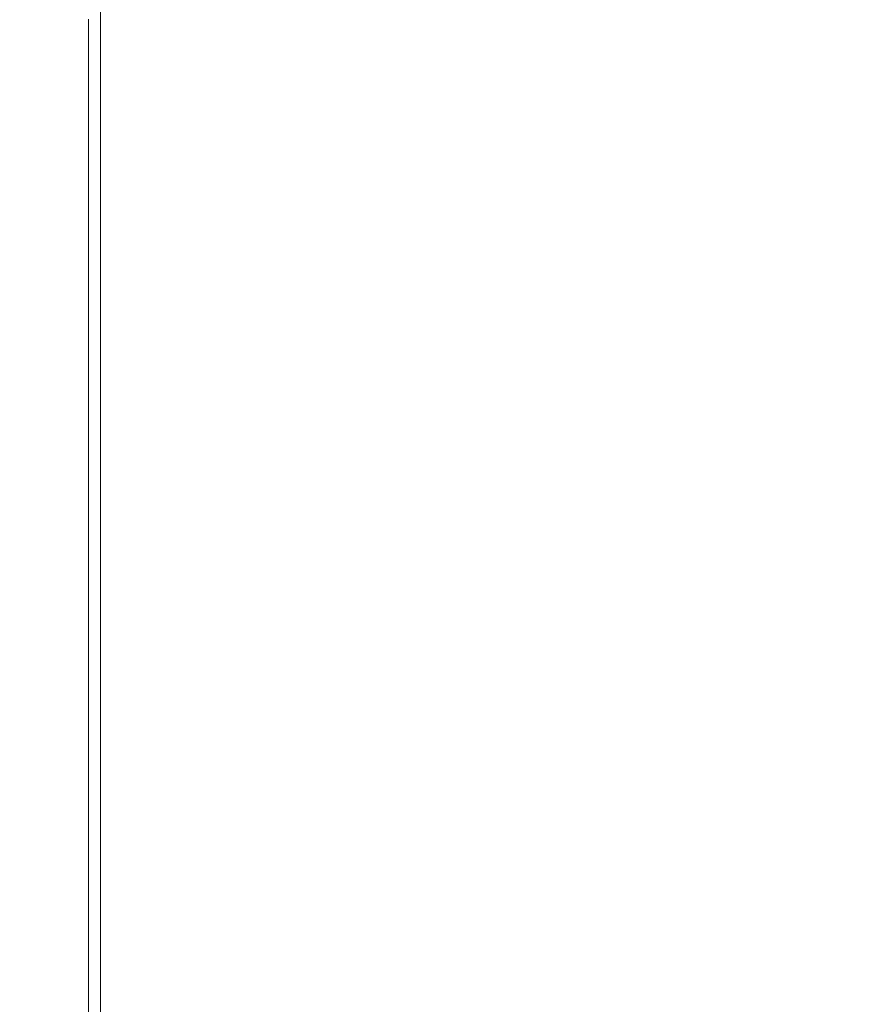
# Model space of a CAD drawing. Extents: x -211 to 219, y -235 to 0.
# Drawn here: x -211 to -207, y -229 to -224 of the extents above; entities that cross this region are included whole.
import ezdxf

# ---------------------------------------------------------------- set-up
doc = ezdxf.new("R2010")
doc.units = 0
doc.header["$LTSCALE"] = 500
doc.header["$MEASUREMENT"] = 0
doc.layers.add('NOVOTERM_CERAMIKA', color=7, linetype='Continuous')

msp = doc.modelspace()

# ---------------------------------------------------------------- linework, layer by layer
at = {"layer": 'NOVOTERM_CERAMIKA', "lineweight": 0}
for points, invisible_edges in [([(-208.0749, -222.2045, 1.7697), (-207.0872, -221.7589, 1.7517), (-207.0872, -223.3708, 1.7517), (-208.075, -223.8234, 1.7697)], 15), ([(-208.0749, -222.2045, 1.7697), (-208.075, -223.8234, 1.7697), (-208.8884, -224.1962, 1.7997), (-208.8884, -222.5716, 1.7997)], 15), ([(-208.8884, -222.5716, 1.7997), (-208.8884, -224.1962, 1.7997), (-209.5481, -224.4985, 1.8446), (-209.5481, -222.8693, 1.8446)], 15), ([(-209.5481, -222.8693, 1.8446), (-209.5481, -224.4985, 1.8446), (-210.0747, -224.7398, 1.9076), (-210.0747, -223.1068, 1.9076)], 15), ([(-210.0747, -223.1068, 1.9076), (-210.0747, -224.7398, 1.9076), (-210.4886, -224.9295, 1.9916), (-210.4886, -223.2936, 1.9916)], 15), ([(-210.8106, -223.4389, 2.0995), (-210.4886, -223.2936, 1.9916), (-210.4886, -224.9295, 1.9916), (-210.8106, -225.077, 2.0995)], 15), ([(-208.075, -223.8234, 1.7697), (-207.0872, -223.3708, 1.7517), (-207.0872, -224.9212, 1.7517), (-208.075, -225.3806, 1.7697)], 15), ([(-211.0521, -223.5479, 2.3204), (-210.8106, -223.4389, 2.0995), (-210.8106, -225.077, 2.0995), (-211.0521, -225.1877, 2.3204)], 15), ([(-211.2245, -223.6257, 2.7433), (-211.0521, -223.5479, 2.3204), (-211.0521, -225.1877, 2.3204), (-211.2245, -225.2667, 2.7433)], 13), ([(-211.3396, -223.6776, 3.457), (-211.2245, -223.6257, 2.7433), (-211.2245, -225.2667, 2.7433), (-211.3396, -225.3194, 3.457)], 15), ([(-211.4086, -223.7087, 4.5505), (-211.4086, -225.351, 4.5505), (-211.443, -225.3669, 6.1129), (-211.443, -223.7243, 6.1129)], 15), ([(-211.3396, -223.6776, 3.457), (-211.3396, -225.3194, 3.457), (-211.4086, -225.351, 4.5505), (-211.4086, -223.7087, 4.5505)], 15), ([(-211.443, -223.7243, 6.1129), (-211.443, -225.3669, 6.1129), (-211.4545, -225.3721, 8.233), (-211.4545, -223.7295, 8.233)], 15), ([(-211.4545, -223.7295, 8.233), (-211.4545, -225.3721, 8.233), (-211.4545, -225.3721, 10.9999), (-211.4545, -223.7295, 10.9999)], 15), ([(-211.4484, -223.7295, 49.2194), (-211.4545, -223.7295, 47.0573), (-211.4545, -225.3721, 47.0573), (-211.4484, -225.3721, 49.2194)], 15), ([(-211.4545, -223.7295, 47.0573), (-211.4545, -223.7295, 44.2544), (-211.4545, -225.3721, 44.2544), (-211.4545, -225.3721, 47.0573)], 15), ([(-211.4545, -223.7295, 27.5952), (-211.4545, -223.7295, 22.9831), (-211.4545, -225.3721, 22.9831), (-211.4545, -225.3721, 27.5952)], 15), ([(-211.4545, -223.7295, 22.9831), (-211.4545, -223.7295, 18.5579), (-211.4545, -225.3721, 18.5579), (-211.4545, -225.3721, 22.9831)], 15), ([(-211.4545, -223.7295, 18.5579), (-211.4545, -223.7295, 14.5025), (-211.4545, -225.3721, 14.5025), (-211.4545, -225.3721, 18.5579)], 15), ([(-211.4545, -223.7295, 14.5025), (-211.4545, -223.7295, 10.9999), (-211.4545, -225.3721, 10.9999), (-211.4545, -225.3721, 14.5025)], 15), ([(-211.4545, -223.7295, 27.5952), (-211.4545, -225.3721, 27.5952), (-211.4545, -225.3721, 32.2113), (-211.4545, -223.7295, 32.2113)], 15), ([(-211.4545, -223.7295, 32.2113), (-211.4545, -225.3721, 32.2113), (-211.4545, -225.3721, 36.6485), (-211.4545, -223.7295, 36.6485)], 15), ([(-211.4545, -223.7295, 36.6485), (-211.4545, -225.3721, 36.6485), (-211.4545, -225.3721, 40.7239), (-211.4545, -223.7295, 40.7239)], 15), ([(-211.4545, -223.7295, 40.7239), (-211.4545, -225.3721, 40.7239), (-211.4545, -225.3721, 44.2544), (-211.4545, -223.7295, 44.2544)], 15), ([(-211.43, -223.7295, 50.8278), (-211.4484, -223.7295, 49.2194), (-211.4484, -225.3721, 49.2194), (-211.43, -225.3721, 50.8278)], 15), ([(-211.3933, -223.7295, 51.9693), (-211.43, -223.7295, 50.8278), (-211.43, -225.3721, 50.8278), (-211.3933, -225.3721, 51.9693)], 15), ([(-211.3933, -223.7295, 51.9693), (-211.3933, -225.3721, 51.9693), (-211.332, -225.3721, 52.731), (-211.332, -223.7295, 52.731)], 15), ([(-211.332, -223.7295, 52.731), (-211.332, -225.3721, 52.731), (-211.2401, -225.3721, 53.1998), (-211.2401, -223.7295, 53.1998)], 15), ([(-211.2401, -223.7295, 53.1998), (-211.2401, -225.3721, 53.1998), (-211.1115, -225.3721, 53.4627), (-211.1115, -223.7295, 53.4627)], 11), ([(-211.1115, -223.7295, 53.4627), (-211.1115, -225.3721, 53.4627), (-210.94, -225.3721, 53.6067), (-210.94, -223.7295, 53.6067)], 15), ([(-210.7195, -223.7295, 53.7186), (-210.94, -223.7295, 53.6067), (-210.94, -225.3721, 53.6067), (-210.7195, -225.3721, 53.7186)], 15), ([(-210.3455, -223.7295, 53.8026), (-210.7195, -223.7295, 53.7186), (-210.7195, -225.3721, 53.7186), (-210.3455, -225.3721, 53.8026)], 15), ([(-209.7137, -223.7295, 53.8626), (-210.3455, -223.7295, 53.8026), (-210.3455, -225.3721, 53.8026), (-209.7137, -225.3721, 53.8626)], 15), ([(-208.7196, -223.7295, 53.9025), (-209.7137, -223.7295, 53.8626), (-209.7137, -225.3721, 53.8626), (-208.7196, -225.3721, 53.9025)], 15), ([(-208.7196, -223.7295, 53.9025), (-208.7196, -225.3721, 53.9025), (-207.2586, -225.3721, 53.9265), (-207.2586, -223.7295, 53.9265)], 15), ([(-208.075, -223.8234, 1.7697), (-208.075, -225.3806, 1.7697), (-208.8884, -225.7589, 1.7997), (-208.8884, -224.1962, 1.7997)], 15), ([(-208.8884, -224.1962, 1.7997), (-208.8884, -225.7589, 1.7997), (-209.5481, -226.0656, 1.8446), (-209.5481, -224.4985, 1.8446)], 15), ([(-209.5481, -224.4985, 1.8446), (-209.5481, -226.0656, 1.8446), (-210.0747, -226.3105, 1.9076), (-210.0747, -224.7398, 1.9076)], 15), ([(-210.0747, -224.7398, 1.9076), (-210.0747, -226.3105, 1.9076), (-210.4886, -226.503, 1.9916), (-210.4886, -224.9295, 1.9916)], 15), ([(-210.8106, -225.077, 2.0995), (-210.4886, -224.9295, 1.9916), (-210.4886, -226.503, 1.9916), (-210.8106, -226.6527, 2.0995)], 15), ([(-208.075, -225.3806, 1.7697), (-207.0872, -224.9212, 1.7517), (-207.0872, -226.3645, 1.7517), (-208.075, -226.8301, 1.7697)], 15), ([(-211.0521, -225.1877, 2.3204), (-210.8106, -225.077, 2.0995), (-210.8106, -226.6527, 2.0995), (-211.0521, -226.765, 2.3204)], 15), ([(-211.2245, -225.2667, 2.7433), (-211.0521, -225.1877, 2.3204), (-211.0521, -226.765, 2.3204), (-211.2245, -226.8452, 2.7433)], 13), ([(-211.3396, -225.3194, 3.457), (-211.2245, -225.2667, 2.7433), (-211.2245, -226.8452, 2.7433), (-211.3395, -226.8987, 3.457)], 15), ([(-211.3396, -225.3194, 3.457), (-211.3395, -226.8987, 3.457), (-211.4086, -226.9308, 4.5505), (-211.4086, -225.351, 4.5505)], 15), ([(-211.443, -225.3669, 6.1129), (-211.443, -226.9468, 6.1129), (-211.4545, -226.9521, 8.233), (-211.4545, -225.3721, 8.233)], 15), ([(-211.4545, -225.3721, 8.233), (-211.4545, -226.9521, 8.233), (-211.4545, -226.9521, 10.9999), (-211.4545, -225.3721, 10.9999)], 15), ([(-211.4484, -225.3721, 49.2194), (-211.4545, -225.3721, 47.0573), (-211.4545, -226.9521, 47.0573), (-211.4484, -226.9521, 49.2194)], 15), ([(-211.4545, -225.3721, 47.0573), (-211.4545, -225.3721, 44.2544), (-211.4545, -226.9521, 44.2544), (-211.4545, -226.9521, 47.0573)], 15), ([(-211.4545, -225.3721, 27.5952), (-211.4545, -225.3721, 22.9831), (-211.4545, -226.9521, 22.9831), (-211.4545, -226.9521, 27.5952)], 15), ([(-211.4545, -225.3721, 22.9831), (-211.4545, -225.3721, 18.5579), (-211.4545, -226.9521, 18.5579), (-211.4545, -226.9521, 22.9831)], 15), ([(-211.4545, -225.3721, 18.5579), (-211.4545, -225.3721, 14.5025), (-211.4545, -226.9521, 14.5025), (-211.4545, -226.9521, 18.5579)], 15), ([(-211.4545, -225.3721, 14.5025), (-211.4545, -225.3721, 10.9999), (-211.4545, -226.9521, 10.9999), (-211.4545, -226.9521, 14.5025)], 15), ([(-211.4545, -225.3721, 27.5952), (-211.4545, -226.9521, 27.5952), (-211.4545, -226.9521, 32.2113), (-211.4545, -225.3721, 32.2113)], 15), ([(-211.4545, -225.3721, 32.2113), (-211.4545, -226.9521, 32.2113), (-211.4545, -226.9521, 36.6485), (-211.4545, -225.3721, 36.6485)], 15), ([(-211.4545, -225.3721, 36.6485), (-211.4545, -226.9521, 36.6485), (-211.4545, -226.9521, 40.7239), (-211.4545, -225.3721, 40.7239)], 15), ([(-211.4545, -225.3721, 40.7239), (-211.4545, -226.9521, 40.7239), (-211.4545, -226.9521, 44.2544), (-211.4545, -225.3721, 44.2544)], 15), ([(-211.43, -225.3721, 50.8278), (-211.4484, -225.3721, 49.2194), (-211.4484, -226.9521, 49.2194), (-211.43, -226.9521, 50.8278)], 15), ([(-211.4086, -225.351, 4.5505), (-211.4086, -226.9308, 4.5505), (-211.443, -226.9468, 6.1129), (-211.443, -225.3669, 6.1129)], 15), ([(-211.3933, -225.3721, 51.9693), (-211.43, -225.3721, 50.8278), (-211.43, -226.9521, 50.8278), (-211.3933, -226.9521, 51.9693)], 15), ([(-211.3933, -225.3721, 51.9693), (-211.3933, -226.9521, 51.9693), (-211.332, -226.9521, 52.731), (-211.332, -225.3721, 52.731)], 15), ([(-211.332, -225.3721, 52.731), (-211.332, -226.9521, 52.731), (-211.2401, -226.9521, 53.1998), (-211.2401, -225.3721, 53.1998)], 15), ([(-211.2401, -225.3721, 53.1998), (-211.2401, -226.9521, 53.1998), (-211.1115, -226.9521, 53.4627), (-211.1115, -225.3721, 53.4627)], 11), ([(-211.1115, -225.3721, 53.4627), (-211.1115, -226.9521, 53.4627), (-210.94, -226.9521, 53.6067), (-210.94, -225.3721, 53.6067)], 15), ([(-210.7195, -225.3721, 53.7186), (-210.94, -225.3721, 53.6067), (-210.94, -226.9521, 53.6067), (-210.7195, -226.9521, 53.7186)], 15), ([(-210.3455, -225.3721, 53.8026), (-210.7195, -225.3721, 53.7186), (-210.7195, -226.9521, 53.7186), (-210.3455, -226.9521, 53.8026)], 15), ([(-209.7137, -225.3721, 53.8626), (-210.3455, -225.3721, 53.8026), (-210.3455, -226.9521, 53.8026), (-209.7137, -226.9521, 53.8626)], 15), ([(-208.7196, -225.3721, 53.9025), (-209.7137, -225.3721, 53.8626), (-209.7137, -226.9521, 53.8626), (-208.7196, -226.9521, 53.9025)], 15), ([(-208.075, -225.3806, 1.7697), (-208.075, -226.8301, 1.7697), (-208.8884, -227.2135, 1.7997), (-208.8884, -225.7589, 1.7997)], 15), ([(-208.7196, -225.3721, 53.9025), (-208.7196, -226.9521, 53.9025), (-207.2586, -226.9521, 53.9265), (-207.2586, -225.3721, 53.9265)], 15), ([(-208.8884, -225.7589, 1.7997), (-208.8884, -227.2135, 1.7997), (-209.5481, -227.5244, 1.8446), (-209.5481, -226.0656, 1.8446)], 15), ([(-209.5481, -226.0656, 1.8446), (-209.5481, -227.5244, 1.8446), (-210.0747, -227.7726, 1.9076), (-210.0747, -226.3105, 1.9076)], 15), ([(-210.0747, -226.3105, 1.9076), (-210.0747, -227.7726, 1.9076), (-210.4886, -227.9677, 1.9916), (-210.4886, -226.503, 1.9916)], 15), ([(-208.075, -226.8301, 1.7697), (-207.0872, -226.3645, 1.7517), (-207.0872, -227.655, 1.7517), (-208.075, -228.1261, 1.7697)], 15), ([(-210.8106, -226.6527, 2.0995), (-210.4886, -226.503, 1.9916), (-210.4886, -227.9677, 1.9916), (-210.8106, -228.1194, 2.0995)], 15), ([(-211.0521, -226.765, 2.3204), (-210.8106, -226.6527, 2.0995), (-210.8106, -228.1194, 2.0995), (-211.0521, -228.2332, 2.3204)], 15), ([(-211.2245, -226.8452, 2.7433), (-211.0521, -226.765, 2.3204), (-211.0521, -228.2332, 2.3204), (-211.2245, -228.3145, 2.7433)], 13), ([(-211.3395, -226.8987, 3.457), (-211.2245, -226.8452, 2.7433), (-211.2245, -228.3145, 2.7433), (-211.3396, -228.3687, 3.457)], 15), ([(-208.075, -226.8301, 1.7697), (-208.075, -228.1261, 1.7697), (-208.8884, -228.5141, 1.7997), (-208.8884, -227.2135, 1.7997)], 15), ([(-211.3395, -226.8987, 3.457), (-211.3396, -228.3687, 3.457), (-211.4085, -228.4013, 4.5505), (-211.4086, -226.9308, 4.5505)], 15), ([(-211.443, -226.9468, 6.1129), (-211.443, -228.4175, 6.1129), (-211.4545, -228.4229, 8.233), (-211.4545, -226.9521, 8.233)], 15), ([(-211.4545, -226.9521, 8.233), (-211.4545, -228.4229, 8.233), (-211.4545, -228.4229, 10.9999), (-211.4545, -226.9521, 10.9999)], 15), ([(-211.4484, -226.9521, 49.2194), (-211.4545, -226.9521, 47.0573), (-211.4545, -228.4229, 47.0573), (-211.4484, -228.4229, 49.2194)], 15), ([(-211.4545, -226.9521, 47.0573), (-211.4545, -226.9521, 44.2544), (-211.4545, -228.4229, 44.2544), (-211.4545, -228.4229, 47.0573)], 15), ([(-211.4545, -226.9521, 27.5952), (-211.4545, -226.9521, 22.9831), (-211.4545, -228.4229, 22.9831), (-211.4545, -228.4229, 27.5952)], 15), ([(-211.4545, -226.9521, 22.9831), (-211.4545, -226.9521, 18.5579), (-211.4545, -228.4229, 18.5579), (-211.4545, -228.4229, 22.9831)], 15), ([(-211.4545, -226.9521, 18.5579), (-211.4545, -226.9521, 14.5025), (-211.4545, -228.4229, 14.5025), (-211.4545, -228.4229, 18.5579)], 15), ([(-211.4545, -226.9521, 14.5025), (-211.4545, -226.9521, 10.9999), (-211.4545, -228.4229, 10.9999), (-211.4545, -228.4229, 14.5025)], 15), ([(-211.4545, -226.9521, 27.5952), (-211.4545, -228.4229, 27.5952), (-211.4545, -228.4229, 32.2113), (-211.4545, -226.9521, 32.2113)], 15), ([(-211.4545, -226.9521, 32.2113), (-211.4545, -228.4229, 32.2113), (-211.4545, -228.4229, 36.6485), (-211.4545, -226.9521, 36.6485)], 15), ([(-211.4545, -226.9521, 36.6485), (-211.4545, -228.4229, 36.6485), (-211.4545, -228.4229, 40.7239), (-211.4545, -226.9521, 40.7239)], 15), ([(-211.4545, -226.9521, 40.7239), (-211.4545, -228.4229, 40.7239), (-211.4545, -228.4229, 44.2544), (-211.4545, -226.9521, 44.2544)], 15), ([(-211.43, -226.9521, 50.8278), (-211.4484, -226.9521, 49.2194), (-211.4484, -228.4229, 49.2194), (-211.43, -228.4229, 50.8278)], 15), ([(-211.4086, -226.9308, 4.5505), (-211.4085, -228.4013, 4.5505), (-211.443, -228.4175, 6.1129), (-211.443, -226.9468, 6.1129)], 15), ([(-211.3933, -226.9521, 51.9693), (-211.43, -226.9521, 50.8278), (-211.43, -228.4229, 50.8278), (-211.3933, -228.4229, 51.9693)], 15), ([(-211.3933, -226.9521, 51.9693), (-211.3933, -228.4229, 51.9693), (-211.332, -228.4229, 52.731), (-211.332, -226.9521, 52.731)], 15), ([(-211.332, -226.9521, 52.731), (-211.332, -228.4229, 52.731), (-211.2401, -228.4229, 53.1998), (-211.2401, -226.9521, 53.1998)], 15), ([(-211.2401, -226.9521, 53.1998), (-211.2401, -228.4229, 53.1998), (-211.1115, -228.4229, 53.4627), (-211.1115, -226.9521, 53.4627)], 11), ([(-211.1115, -226.9521, 53.4627), (-211.1115, -228.4229, 53.4627), (-210.94, -228.4229, 53.6067), (-210.94, -226.9521, 53.6067)], 15), ([(-210.7195, -226.9521, 53.7186), (-210.94, -226.9521, 53.6067), (-210.94, -228.4229, 53.6067), (-210.7195, -228.4229, 53.7186)], 15), ([(-210.3455, -226.9521, 53.8026), (-210.7195, -226.9521, 53.7186), (-210.7195, -228.4229, 53.7186), (-210.3455, -228.4229, 53.8026)], 15), ([(-209.7137, -226.9521, 53.8626), (-210.3455, -226.9521, 53.8026), (-210.3455, -228.4229, 53.8026), (-209.7137, -228.4229, 53.8626)], 15), ([(-208.7196, -226.9521, 53.9025), (-209.7137, -226.9521, 53.8626), (-209.7137, -228.4229, 53.8626), (-208.7196, -228.4229, 53.9025)], 15), ([(-208.7196, -226.9521, 53.9025), (-208.7196, -228.4229, 53.9025), (-207.2586, -228.4229, 53.9265), (-207.2586, -226.9521, 53.9265)], 15), ([(-208.8884, -227.2135, 1.7997), (-208.8884, -228.5141, 1.7997), (-209.5481, -228.8287, 1.8446), (-209.5481, -227.5244, 1.8446)], 15), ([(-209.5481, -227.5244, 1.8446), (-209.5481, -228.8287, 1.8446), (-210.0747, -229.0799, 1.9076), (-210.0747, -227.7726, 1.9076)], 15), ([(-208.075, -229.2227, 1.7697), (-208.075, -228.1261, 1.7697), (-207.0872, -227.655, 1.7517), (-207.0872, -228.7469, 1.7517)], 15), ([(-210.0747, -227.7726, 1.9076), (-210.0747, -229.0799, 1.9076), (-210.4886, -229.2773, 1.9916), (-210.4886, -227.9677, 1.9916)], 15), ([(-210.8106, -228.1194, 2.0995), (-210.4886, -227.9677, 1.9916), (-210.4886, -229.2773, 1.9916), (-210.8106, -229.4308, 2.0995)], 15), ([(-211.0521, -228.2332, 2.3204), (-210.8106, -228.1194, 2.0995), (-210.8106, -229.4308, 2.0995), (-211.0521, -229.546, 2.3204)], 15), ([(-208.075, -229.2227, 1.7697), (-208.8884, -229.6146, 1.7997), (-208.8884, -228.5141, 1.7997), (-208.075, -228.1261, 1.7697)], 15), ([(-211.2245, -228.3145, 2.7433), (-211.0521, -228.2332, 2.3204), (-211.0521, -229.546, 2.3204), (-211.2245, -229.6283, 2.7433)], 13), ([(-211.3396, -228.3687, 3.457), (-211.2245, -228.3145, 2.7433), (-211.2245, -229.6283, 2.7433), (-211.3396, -229.6832, 3.457)], 15), ([(-211.3396, -228.3687, 3.457), (-211.3396, -229.6832, 3.457), (-211.4086, -229.7161, 4.5505), (-211.4085, -228.4013, 4.5505)], 15), ([(-211.443, -228.4175, 6.1129), (-211.4431, -229.7325, 6.1129), (-211.4545, -229.738, 8.233), (-211.4545, -228.4229, 8.233)], 15), ([(-211.4545, -228.4229, 8.233), (-211.4545, -229.738, 8.233), (-211.4545, -229.738, 10.9999), (-211.4545, -228.4229, 10.9999)], 15), ([(-211.4484, -228.4229, 49.2194), (-211.4545, -228.4229, 47.0573), (-211.4545, -229.738, 47.0573), (-211.4484, -229.738, 49.2194)], 15), ([(-211.4545, -228.4229, 47.0573), (-211.4545, -228.4229, 44.2544), (-211.4545, -229.738, 44.2544), (-211.4545, -229.738, 47.0573)], 15), ([(-211.4545, -228.4229, 27.5952), (-211.4545, -228.4229, 22.9831), (-211.4545, -229.738, 22.9831), (-211.4545, -229.738, 27.5952)], 15), ([(-211.4545, -228.4229, 22.9831), (-211.4545, -228.4229, 18.5579), (-211.4545, -229.738, 18.5579), (-211.4545, -229.738, 22.9831)], 15), ([(-211.4545, -228.4229, 18.5579), (-211.4545, -228.4229, 14.5025), (-211.4545, -229.738, 14.5025), (-211.4545, -229.738, 18.5579)], 15), ([(-211.4545, -228.4229, 14.5025), (-211.4545, -228.4229, 10.9999), (-211.4545, -229.738, 10.9999), (-211.4545, -229.738, 14.5025)], 15), ([(-211.4545, -228.4229, 27.5952), (-211.4545, -229.738, 27.5952), (-211.4545, -229.738, 32.2113), (-211.4545, -228.4229, 32.2113)], 15), ([(-211.4545, -228.4229, 32.2113), (-211.4545, -229.738, 32.2113), (-211.4545, -229.738, 36.6485), (-211.4545, -228.4229, 36.6485)], 15), ([(-211.4545, -228.4229, 36.6485), (-211.4545, -229.738, 36.6485), (-211.4545, -229.738, 40.7239), (-211.4545, -228.4229, 40.7239)], 15), ([(-211.4545, -228.4229, 40.7239), (-211.4545, -229.738, 40.7239), (-211.4545, -229.738, 44.2544), (-211.4545, -228.4229, 44.2544)], 15), ([(-211.43, -228.4229, 50.8278), (-211.4484, -228.4229, 49.2194), (-211.4484, -229.738, 49.2194), (-211.43, -229.738, 50.8278)], 15), ([(-211.4085, -228.4013, 4.5505), (-211.4086, -229.7161, 4.5505), (-211.4431, -229.7325, 6.1129), (-211.443, -228.4175, 6.1129)], 15), ([(-211.3933, -228.4229, 51.9693), (-211.43, -228.4229, 50.8278), (-211.43, -229.738, 50.8278), (-211.3933, -229.738, 51.9693)], 15), ([(-211.3933, -228.4229, 51.9693), (-211.3933, -229.738, 51.9693), (-211.332, -229.738, 52.731), (-211.332, -228.4229, 52.731)], 15), ([(-211.332, -228.4229, 52.731), (-211.332, -229.738, 52.731), (-211.2401, -229.738, 53.1998), (-211.2401, -228.4229, 53.1998)], 15), ([(-211.2401, -228.4229, 53.1998), (-211.2401, -229.738, 53.1998), (-211.1115, -229.738, 53.4627), (-211.1115, -228.4229, 53.4627)], 11), ([(-211.1115, -228.4229, 53.4627), (-211.1115, -229.738, 53.4627), (-210.94, -229.738, 53.6067), (-210.94, -228.4229, 53.6067)], 15), ([(-210.7195, -228.4229, 53.7186), (-210.94, -228.4229, 53.6067), (-210.94, -229.738, 53.6067), (-210.7195, -229.738, 53.7186)], 15), ([(-210.3455, -228.4229, 53.8026), (-210.7195, -228.4229, 53.7186), (-210.7195, -229.738, 53.7186), (-210.3455, -229.738, 53.8026)], 15), ([(-209.7137, -228.4229, 53.8626), (-210.3455, -228.4229, 53.8026), (-210.3455, -229.738, 53.8026), (-209.7137, -229.738, 53.8626)], 15), ([(-208.7196, -228.4229, 53.9025), (-209.7137, -228.4229, 53.8626), (-209.7137, -229.738, 53.8626), (-208.7196, -229.738, 53.9025)], 15), ([(-208.7196, -228.4229, 53.9025), (-208.7196, -229.738, 53.9025), (-207.2586, -229.738, 53.9265), (-207.2586, -228.4229, 53.9265)], 15), ([(-208.8884, -229.6146, 1.7997), (-209.5481, -229.9324, 1.8446), (-209.5481, -228.8287, 1.8446), (-208.8884, -228.5141, 1.7997)], 15)]:
    msp.add_3dface(points, dxfattribs=dict(at, invisible_edges=invisible_edges))

doc.saveas('drawing.dxf')
